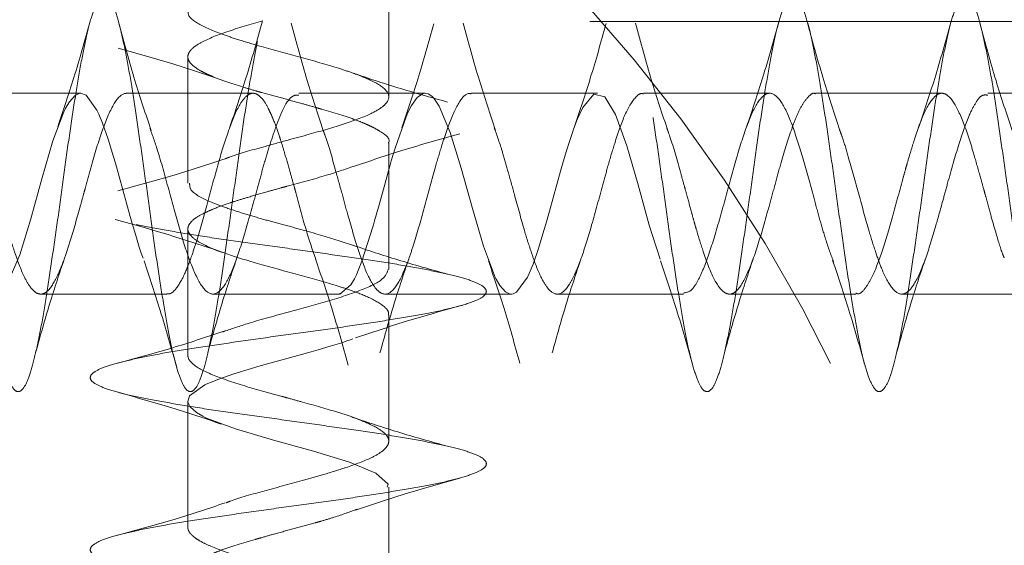
# Model space of a CAD drawing. Units: millimetres. Extents: x 3594 to 7487, y 4686 to 10667.
# Drawn here: x 5896 to 5913, y 7746 to 7755 of the extents above; entities that cross this region are included whole.
import ezdxf

# ---------------------------------------------------------------- set-up
doc = ezdxf.new("R2010")
doc.units = ezdxf.units.MM
doc.header["$LTSCALE"] = 50
doc.linetypes.add('HIDDEN', pattern=[1.905, 1.27, -0.635])
doc.layers.add('OTWORY_MONTAŻOWE', color=1, linetype='Continuous')

msp = doc.modelspace()

# ---------------------------------------------------------------- linework, layer by layer
at = {"color": 7, "linetype": 'HIDDEN', "lineweight": 18}
for p, q in [((5902.248, 7753.683), (5902.248, 7755.882)), ((5810.498, 7754.998), (5960.498, 7754.998)), ((5898.748, 7754.382), (5898.748, 7752.184)), ((5896.882, 7753.748), (5894.683, 7753.748)), ((5899.882, 7753.748), (5897.682, 7753.748)), ((5902.882, 7753.748), (5900.683, 7753.748)), ((5905.883, 7753.748), (5903.683, 7753.748)), ((5908.883, 7753.748), (5906.683, 7753.748)), ((5911.882, 7753.748), (5909.682, 7753.748)), ((5914.882, 7753.748), (5912.684, 7753.748)), ((5902.248, 7750.683), (5902.248, 7752.883)), ((5898.748, 7751.382), (5898.748, 7749.182)), ((5896.182, 7750.248), (5898.383, 7750.248)), ((5899.183, 7750.248), (5901.383, 7750.248)), ((5902.183, 7750.248), (5904.382, 7750.248)), ((5905.183, 7750.248), (5907.382, 7750.248)), ((5908.182, 7750.248), (5910.383, 7750.248)), ((5911.183, 7750.248), (5913.383, 7750.248)), ((5902.248, 7747.683), (5902.248, 7749.883)), ((5898.748, 7748.382), (5898.748, 7746.183)), ((5902.248, 7744.683), (5902.248, 7746.883))]:
    msp.add_line(p, q, dxfattribs=at)
at = {"color": 7, "linetype": 'HIDDEN', "lineweight": 18, "flags": 128}
for points in [[(5895.383, 7750.276), (5895.435, 7750.258), (5895.626, 7750.471), (5895.821, 7750.932), (5896.011, 7751.559), (5896.205, 7752.259), (5896.398, 7752.917), (5896.588, 7753.426), (5896.598, 7753.447), (5896.618, 7753.486), (5896.686, 7753.6), (5896.782, 7753.709), (5896.852, 7753.744), (5896.87, 7753.747), (5896.874, 7753.748), (5896.876, 7753.748), (5896.876, 7753.748), (5896.876, 7753.748), (5896.974, 7753.717), (5897.165, 7753.451), (5897.175, 7753.428), (5897.195, 7753.385), (5897.262, 7753.225), (5897.36, 7752.949), (5897.453, 7752.639), (5897.486, 7752.527), (5897.55, 7752.299), (5897.742, 7751.601), (5897.776, 7751.479), (5897.839, 7751.267), (5897.901, 7751.068), (5897.937, 7750.962), (5897.947, 7750.93), (5897.967, 7750.874), (5897.967, 7750.874)], [(5901.383, 7750.257), (5901.395, 7750.249), (5901.589, 7750.408), (5901.649, 7750.513), (5901.683, 7750.585), (5901.717, 7750.66), (5901.781, 7750.821), (5901.972, 7751.421), (5901.982, 7751.457), (5902.002, 7751.526), (5902.07, 7751.765), (5902.167, 7752.118), (5902.26, 7752.461), (5902.272, 7752.502), (5902.292, 7752.572), (5902.358, 7752.791), (5902.549, 7753.338), (5902.582, 7753.413), (5902.646, 7753.537), (5902.744, 7753.673), (5902.837, 7753.74), (5902.872, 7753.748), (5902.934, 7753.738), (5902.999, 7753.697), (5903.032, 7753.665), (5903.126, 7753.525), (5903.32, 7753.066), (5903.51, 7752.441), (5903.704, 7751.74), (5903.897, 7751.082), (5904.087, 7750.572), (5904.098, 7750.55), (5904.118, 7750.51), (5904.185, 7750.397), (5904.282, 7750.288), (5904.351, 7750.252), (5904.371, 7750.249), (5904.381, 7750.248), (5904.382, 7750.248), (5904.382, 7750.248), (5904.382, 7750.248), (5904.382, 7750.248), (5904.382, 7750.248), (5904.382, 7750.248), (5904.383, 7750.248), (5904.383, 7750.248), (5904.385, 7750.248), (5904.393, 7750.248), (5904.413, 7750.252), (5904.473, 7750.279), (5904.664, 7750.544), (5904.675, 7750.566), (5904.695, 7750.609), (5904.761, 7750.769), (5904.859, 7751.044), (5904.952, 7751.354), (5904.985, 7751.467), (5905.05, 7751.694), (5905.241, 7752.392), (5905.275, 7752.515), (5905.338, 7752.726), (5905.401, 7752.927), (5905.436, 7753.031), (5905.447, 7753.066), (5905.467, 7753.122), (5905.53, 7753.291), (5905.626, 7753.501), (5905.818, 7753.732), (5906.012, 7753.685), (5906.199, 7753.377), (5906.397, 7752.831), (5906.592, 7752.151), (5906.785, 7751.448), (5906.974, 7750.856), (5906.974, 7750.856)], [(5902.22, 7746.883), (5902.237, 7746.935), (5902.025, 7747.126), (5901.564, 7747.321), (5900.937, 7747.511), (5900.237, 7747.705), (5899.579, 7747.898), (5899.07, 7748.088), (5899.049, 7748.098), (5899.01, 7748.118), (5898.896, 7748.186), (5898.787, 7748.283), (5898.752, 7748.352), (5898.749, 7748.37), (5898.748, 7748.374), (5898.748, 7748.376), (5898.748, 7748.376), (5898.748, 7748.376), (5898.779, 7748.474), (5899.045, 7748.665), (5899.068, 7748.676), (5899.111, 7748.695), (5899.271, 7748.762), (5899.547, 7748.86), (5899.857, 7748.953), (5899.969, 7748.986), (5900.197, 7749.051), (5900.895, 7749.242), (5901.017, 7749.276), (5901.229, 7749.339), (5901.428, 7749.401), (5901.534, 7749.437), (5901.566, 7749.447), (5901.621, 7749.467), (5901.621, 7749.467)]]:
    msp.add_lwpolyline(points, dxfattribs=at)
at = {"color": 7, "linetype": 'HIDDEN', "lineweight": 18}
for radius in [38.5, 38.25, 30.15, 27.25]:
    msp.add_circle((5885.498, 7736.998), radius, dxfattribs=at)
for points, knots in [([(5903.948, 7738.292), (5903.934, 7738.325), (5903.906, 7738.39), (5903.686, 7738.488), (5903.345, 7738.582), (5902.885, 7738.681), (5902.328, 7738.779), (5901.695, 7738.873), (5901.013, 7738.972), (5900.31, 7739.07), (5899.614, 7739.164), (5898.955, 7739.262), (5898.359, 7739.361), (5897.851, 7739.455), (5897.452, 7739.553), (5897.178, 7739.652), (5897.04, 7739.746), (5897.044, 7739.843), (5897.19, 7739.943), (5897.472, 7740.037), (5897.878, 7740.134), (5898.392, 7740.233), (5898.992, 7740.328), (5899.654, 7740.424), (5900.35, 7740.524), (5901.053, 7740.619), (5901.733, 7740.715), (5902.362, 7740.814), (5902.915, 7740.91), (5903.368, 7741.005), (5903.704, 7741.105), (5903.907, 7741.202), (5903.971, 7741.296), (5903.893, 7741.395), (5903.674, 7741.493), (5903.326, 7741.587), (5902.861, 7741.686), (5902.299, 7741.784), (5901.663, 7741.877), (5900.98, 7741.976), (5900.276, 7742.075), (5899.582, 7742.168), (5898.925, 7742.267), (5898.333, 7742.366), (5897.83, 7742.459), (5897.436, 7742.557), (5897.168, 7742.656), (5897.037, 7742.75), (5897.048, 7742.848), (5897.2, 7742.947), (5897.489, 7743.041), (5897.9, 7743.138), (5898.418, 7743.238), (5899.022, 7743.332), (5899.686, 7743.429), (5900.384, 7743.528), (5901.086, 7743.623), (5901.764, 7743.719), (5902.39, 7743.819), (5902.939, 7743.915), (5903.387, 7744.01), (5903.717, 7744.11), (5903.914, 7744.206), (5903.971, 7744.301), (5903.886, 7744.4), (5903.661, 7744.497), (5903.306, 7744.591), (5902.836, 7744.691), (5902.271, 7744.788), (5901.632, 7744.882), (5900.947, 7744.981), (5900.243, 7745.079), (5899.55, 7745.173), (5898.895, 7745.272), (5898.307, 7745.37), (5897.809, 7745.464), (5897.42, 7745.562), (5897.159, 7745.661), (5897.034, 7745.754), (5897.052, 7745.853), (5897.211, 7745.952), (5897.505, 7746.045), (5897.922, 7746.143), (5898.445, 7746.242), (5899.052, 7746.337), (5899.718, 7746.434), (5900.417, 7746.533), (5901.119, 7746.628), (5901.795, 7746.724), (5902.418, 7746.824), (5902.962, 7746.919), (5903.405, 7747.015), (5903.729, 7747.114), (5903.92, 7747.21), (5903.97, 7747.305), (5903.878, 7747.405), (5903.647, 7747.502), (5903.286, 7747.596), (5902.812, 7747.695), (5902.242, 7747.793), (5901.6, 7747.887), (5900.914, 7747.986), (5900.21, 7748.084), (5899.518, 7748.177), (5898.866, 7748.276), (5898.281, 7748.375), (5897.788, 7748.468), (5897.405, 7748.567), (5897.15, 7748.666), (5897.032, 7748.759), (5897.056, 7748.857), (5897.222, 7748.956), (5897.522, 7749.05), (5897.945, 7749.148), (5898.472, 7749.247), (5899.083, 7749.341), (5899.751, 7749.438), (5900.45, 7749.538), (5901.152, 7749.632), (5901.826, 7749.729), (5902.446, 7749.828), (5902.986, 7749.923), (5903.423, 7750.019), (5903.741, 7750.119), (5903.925, 7750.215), (5903.969, 7750.31), (5903.87, 7750.409), (5903.632, 7750.506), (5903.266, 7750.6), (5902.787, 7750.7), (5902.213, 7750.797), (5901.569, 7750.891), (5900.88, 7750.991), (5900.177, 7751.088), (5899.486, 7751.182), (5898.837, 7751.281), (5898.256, 7751.379), (5897.767, 7751.473), (5897.39, 7751.572), (5897.141, 7751.67), (5897.03, 7751.763), (5897.061, 7751.862), (5897.233, 7751.961), (5897.54, 7752.054), (5897.967, 7752.152), (5898.499, 7752.252), (5899.113, 7752.345), (5899.784, 7752.443), (5900.484, 7752.542), (5901.184, 7752.637), (5901.857, 7752.733), (5902.473, 7752.833), (5903.009, 7752.928), (5903.441, 7753.024), (5903.753, 7753.124), (5903.93, 7753.219), (5903.968, 7753.315), (5903.862, 7753.414), (5903.618, 7753.51), (5903.246, 7753.605), (5902.762, 7753.705), (5902.184, 7753.801), (5901.537, 7753.896), (5900.847, 7753.995), (5900.143, 7754.093), (5899.454, 7754.186), (5898.807, 7754.286), (5898.231, 7754.384), (5897.746, 7754.477), (5897.375, 7754.576), (5897.133, 7754.675), (5897.028, 7754.768), (5897.066, 7754.867), (5897.245, 7754.965), (5897.557, 7755.059), (5897.99, 7755.157), (5898.526, 7755.256), (5899.144, 7755.35), (5899.816, 7755.448), (5900.517, 7755.547), (5901.217, 7755.641), (5901.887, 7755.738), (5902.501, 7755.838), (5903.032, 7755.932), (5903.459, 7756.029), (5903.764, 7756.128), (5903.935, 7756.223), (5903.966, 7756.319), (5903.854, 7756.419), (5903.603, 7756.515), (5903.226, 7756.61), (5902.736, 7756.709), (5902.155, 7756.806), (5901.505, 7756.9), (5900.814, 7757), (5900.11, 7757.097), (5899.422, 7757.191), (5898.778, 7757.29), (5898.205, 7757.388), (5897.726, 7757.482), (5897.361, 7757.581), (5897.125, 7757.679), (5897.027, 7757.773), (5897.071, 7757.871), (5897.257, 7757.97), (5897.575, 7758.063), (5898.013, 7758.162), (5898.554, 7758.261), (5899.175, 7758.354), (5899.849, 7758.452), (5900.55, 7758.552), (5901.25, 7758.645), (5901.918, 7758.743), (5902.528, 7758.842), (5903.054, 7758.936), (5903.476, 7759.033), (5903.775, 7759.133), (5903.94, 7759.228), (5903.964, 7759.324), (5903.845, 7759.424), (5903.588, 7759.519), (5903.205, 7759.614), (5902.711, 7759.714), (5902.125, 7759.81), (5901.473, 7759.905), (5900.781, 7760.005), (5900.077, 7760.101), (5899.39, 7760.196), (5898.749, 7760.295), (5898.18, 7760.393), (5897.706, 7760.486), (5897.347, 7760.586), (5897.117, 7760.684), (5897.026, 7760.777), (5897.077, 7760.876), (5897.269, 7760.975), (5897.593, 7761.068), (5898.037, 7761.167), (5898.582, 7761.265), (5899.205, 7761.359), (5899.882, 7761.457), (5900.584, 7761.556), (5901.282, 7761.65), (5901.948, 7761.748), (5902.555, 7761.847), (5903.077, 7761.941), (5903.493, 7762.038), (5903.786, 7762.138), (5903.944, 7762.232), (5903.961, 7762.329), (5903.836, 7762.428), (5903.573, 7762.523), (5903.184, 7762.619), (5902.685, 7762.719), (5902.096, 7762.815), (5901.441, 7762.91), (5900.748, 7763.009), (5900.044, 7763.106), (5899.359, 7763.2), (5898.721, 7763.3), (5898.156, 7763.397), (5897.686, 7763.491), (5897.333, 7763.59), (5897.109, 7763.688), (5897.025, 7763.782), (5897.083, 7763.881), (5897.281, 7763.979), (5897.612, 7764.072), (5898.061, 7764.171), (5898.61, 7764.27), (5899.236, 7764.363), (5899.915, 7764.462), (5900.617, 7764.561), (5901.315, 7764.654), (5901.978, 7764.752), (5902.581, 7764.852), (5903.099, 7764.945), (5903.51, 7765.043), (5903.797, 7765.142), (5903.948, 7765.236), (5903.959, 7765.333), (5903.826, 7765.433), (5903.557, 7765.528), (5903.163, 7765.624), (5902.659, 7765.723), (5902.066, 7765.819), (5901.409, 7765.914), (5900.714, 7766.014), (5900.011, 7766.11), (5899.328, 7766.205), (5898.692, 7766.305), (5898.131, 7766.401), (5897.667, 7766.496), (5897.319, 7766.595), (5897.102, 7766.692), (5897.024, 7766.786), (5897.089, 7766.886), (5897.294, 7766.984), (5897.631, 7767.077), (5898.084, 7767.176), (5898.638, 7767.274), (5899.268, 7767.368), (5899.948, 7767.467), (5900.65, 7767.565), (5901.347, 7767.659), (5902.009, 7767.757), (5902.608, 7767.856), (5903.121, 7767.95), (5903.526, 7768.048), (5903.807, 7768.147), (5903.952, 7768.241), (5903.956, 7768.338), (5903.817, 7768.438), (5903.541, 7768.532), (5903.141, 7768.629), (5902.633, 7768.728), (5902.036, 7768.823), (5901.377, 7768.919), (5900.681, 7769.019), (5899.978, 7769.114), (5899.296, 7769.21), (5898.664, 7769.309), (5898.107, 7769.406), (5897.648, 7769.5), (5897.306, 7769.6), (5897.095, 7769.697), (5897.024, 7769.791), (5897.096, 7769.89), (5897.307, 7769.988), (5897.649, 7770.082), (5898.109, 7770.181), (5898.666, 7770.279), (5899.299, 7770.372), (5899.981, 7770.471), (5900.684, 7770.57), (5901.379, 7770.663), (5902.039, 7770.762), (5902.633, 7770.861), (5903.138, 7770.952), (5903.378, 7771.015), (5903.495, 7771.046)], [0, 0, 0, 0, 0.00298, 0.005944, 0.008877, 0.011855, 0.014824, 0.017754, 0.02073, 0.023702, 0.026633, 0.029605, 0.03258, 0.035511, 0.03848, 0.041457, 0.04439, 0.047355, 0.050334, 0.053271, 0.05623, 0.059211, 0.062151, 0.065105, 0.068087, 0.071033, 0.073981, 0.076963, 0.079915, 0.082857, 0.085838, 0.088796, 0.091733, 0.094714, 0.097676, 0.10061, 0.103589, 0.106556, 0.109487, 0.112464, 0.115434, 0.118365, 0.121339, 0.124313, 0.127243, 0.130214, 0.13319, 0.136122, 0.139089, 0.142068, 0.145002, 0.147964, 0.150944, 0.153882, 0.156839, 0.159821, 0.162764, 0.165715, 0.168697, 0.171645, 0.17459, 0.177572, 0.180527, 0.183467, 0.186448, 0.189408, 0.192343, 0.195323, 0.198287, 0.20122, 0.204198, 0.207167, 0.210098, 0.213073, 0.216045, 0.218976, 0.221948, 0.224923, 0.227854, 0.230823, 0.233801, 0.236734, 0.239698, 0.242678, 0.245614, 0.248573, 0.251554, 0.254494, 0.257448, 0.26043, 0.263376, 0.266324, 0.269306, 0.272258, 0.2752, 0.278181, 0.281139, 0.284076, 0.287057, 0.290019, 0.292953, 0.295932, 0.298899, 0.30183, 0.304807, 0.307778, 0.310708, 0.313682, 0.316656, 0.319587, 0.322557, 0.325534, 0.328466, 0.331432, 0.334411, 0.337345, 0.340307, 0.343287, 0.346226, 0.349182, 0.352164, 0.355107, 0.358058, 0.36104, 0.363989, 0.366934, 0.369915, 0.37287, 0.37581, 0.378791, 0.381751, 0.384686, 0.387666, 0.390631, 0.393563, 0.396541, 0.39951, 0.402441, 0.405416, 0.408388, 0.411319, 0.414291, 0.417266, 0.420198, 0.423166, 0.426144, 0.429077, 0.432041, 0.435021, 0.437957, 0.440916, 0.443897, 0.446838, 0.449792, 0.452773, 0.455719, 0.458667, 0.461649, 0.464601, 0.467543, 0.470525, 0.473482, 0.47642, 0.4794, 0.482362, 0.485296, 0.488275, 0.491242, 0.494174, 0.49715, 0.500121, 0.503051, 0.506025, 0.508999, 0.51193, 0.5149, 0.517877, 0.520809, 0.523775, 0.526754, 0.529688, 0.53265, 0.535631, 0.538569, 0.541525, 0.544507, 0.54745, 0.550401, 0.553383, 0.556332, 0.559277, 0.562258, 0.565213, 0.568153, 0.571134, 0.574094, 0.57703, 0.580009, 0.582974, 0.585907, 0.588884, 0.591853, 0.594784, 0.597759, 0.600732, 0.603662, 0.606634, 0.60961, 0.612541, 0.615509, 0.618487, 0.62142, 0.624384, 0.627364, 0.6303, 0.633259, 0.63624, 0.639181, 0.642135, 0.645117, 0.648063, 0.65101, 0.653992, 0.656944, 0.659886, 0.662868, 0.665825, 0.668763, 0.671743, 0.674706, 0.67764, 0.680618, 0.683585, 0.686517, 0.689493, 0.692464, 0.695395, 0.698368, 0.701342, 0.704273, 0.707243, 0.71022, 0.713152, 0.716118, 0.719097, 0.722032, 0.724993, 0.727974, 0.730912, 0.733869, 0.73685, 0.739793, 0.742744, 0.745726, 0.748675, 0.75162, 0.754602, 0.757557, 0.760496, 0.763477, 0.766437, 0.769373, 0.772352, 0.775317, 0.77825, 0.781227, 0.784196, 0.787127, 0.790102, 0.793075, 0.796005, 0.798977, 0.801953, 0.804884, 0.807852, 0.81083, 0.813763, 0.816727, 0.819707, 0.822643, 0.825602, 0.828584, 0.831524, 0.834478, 0.83746, 0.840406, 0.843354, 0.846335, 0.849288, 0.85223, 0.855211, 0.858169, 0.861106, 0.864086, 0.867049, 0.869983, 0.872961, 0.875928, 0.87886, 0.881836, 0.884807, 0.887738, 0.890711, 0.893685, 0.896616, 0.899586, 0.902563, 0.905495, 0.908461, 0.91144, 0.914375, 0.917336, 0.920317, 0.923255, 0.926212, 0.929193, 0.932136, 0.935087, 0.938069, 0.941018, 0.943963, 0.946945, 0.9499, 0.952839, 0.95582, 0.95878, 0.961716, 0.964695, 0.96766, 0.970593, 0.97357, 0.976539, 0.97947, 0.982445, 0.985418, 0.988348, 0.99132, 0.994296, 0.997227, 1, 1, 1, 1]), ([(5886.792, 7748.548), (5886.825, 7748.562), (5886.89, 7748.59), (5886.988, 7748.81), (5887.082, 7749.151), (5887.181, 7749.611), (5887.279, 7750.168), (5887.373, 7750.801), (5887.472, 7751.483), (5887.57, 7752.186), (5887.663, 7752.882), (5887.762, 7753.541), (5887.861, 7754.137), (5887.954, 7754.645), (5888.052, 7755.044), (5888.152, 7755.318), (5888.245, 7755.456), (5888.343, 7755.452), (5888.442, 7755.306), (5888.537, 7755.024), (5888.633, 7754.618), (5888.733, 7754.104), (5888.828, 7753.504), (5888.924, 7752.842), (5889.024, 7752.146), (5889.119, 7751.443), (5889.215, 7750.763), (5889.314, 7750.134), (5889.41, 7749.581), (5889.505, 7749.128), (5889.605, 7748.792), (5889.701, 7748.588), (5889.796, 7748.524), (5889.895, 7748.603), (5889.993, 7748.822), (5890.086, 7749.17), (5890.186, 7749.635), (5890.284, 7750.197), (5890.377, 7750.833), (5890.476, 7751.516), (5890.575, 7752.22), (5890.668, 7752.914), (5890.767, 7753.571), (5890.865, 7754.163), (5890.959, 7754.666), (5891.057, 7755.06), (5891.156, 7755.328), (5891.25, 7755.459), (5891.348, 7755.448), (5891.447, 7755.296), (5891.541, 7755.007), (5891.638, 7754.596), (5891.738, 7754.078), (5891.832, 7753.474), (5891.929, 7752.81), (5892.028, 7752.112), (5892.123, 7751.41), (5892.219, 7750.732), (5892.319, 7750.106), (5892.415, 7749.557), (5892.51, 7749.109), (5892.609, 7748.779), (5892.706, 7748.582), (5892.8, 7748.525), (5892.9, 7748.61), (5892.997, 7748.835), (5893.091, 7749.19), (5893.19, 7749.659), (5893.288, 7750.225), (5893.382, 7750.864), (5893.481, 7751.549), (5893.579, 7752.253), (5893.673, 7752.946), (5893.771, 7753.601), (5893.87, 7754.189), (5893.963, 7754.687), (5894.062, 7755.076), (5894.161, 7755.337), (5894.254, 7755.462), (5894.352, 7755.444), (5894.452, 7755.285), (5894.545, 7754.991), (5894.643, 7754.574), (5894.742, 7754.051), (5894.836, 7753.444), (5894.933, 7752.777), (5895.033, 7752.079), (5895.128, 7751.377), (5895.224, 7750.701), (5895.324, 7750.078), (5895.419, 7749.534), (5895.514, 7749.091), (5895.614, 7748.767), (5895.71, 7748.576), (5895.805, 7748.526), (5895.905, 7748.618), (5896.001, 7748.849), (5896.096, 7749.21), (5896.195, 7749.684), (5896.293, 7750.254), (5896.386, 7750.896), (5896.486, 7751.582), (5896.584, 7752.286), (5896.677, 7752.978), (5896.776, 7753.63), (5896.875, 7754.214), (5896.968, 7754.708), (5897.067, 7755.091), (5897.165, 7755.346), (5897.259, 7755.464), (5897.357, 7755.44), (5897.456, 7755.274), (5897.55, 7754.974), (5897.648, 7754.551), (5897.747, 7754.024), (5897.841, 7753.413), (5897.938, 7752.745), (5898.038, 7752.046), (5898.132, 7751.344), (5898.229, 7750.67), (5898.328, 7750.05), (5898.423, 7749.51), (5898.519, 7749.072), (5898.619, 7748.755), (5898.715, 7748.571), (5898.81, 7748.527), (5898.909, 7748.626), (5899.006, 7748.863), (5899.1, 7749.229), (5899.2, 7749.709), (5899.297, 7750.283), (5899.391, 7750.927), (5899.49, 7751.616), (5899.588, 7752.319), (5899.682, 7753.01), (5899.781, 7753.659), (5899.879, 7754.24), (5899.972, 7754.729), (5900.071, 7755.106), (5900.17, 7755.355), (5900.263, 7755.466), (5900.362, 7755.435), (5900.461, 7755.263), (5900.554, 7754.956), (5900.652, 7754.529), (5900.752, 7753.997), (5900.845, 7753.383), (5900.943, 7752.712), (5901.042, 7752.012), (5901.136, 7751.312), (5901.233, 7750.639), (5901.333, 7750.023), (5901.428, 7749.487), (5901.524, 7749.055), (5901.623, 7748.743), (5901.719, 7748.565), (5901.814, 7748.528), (5901.914, 7748.634), (5902.01, 7748.878), (5902.105, 7749.25), (5902.205, 7749.734), (5902.301, 7750.312), (5902.396, 7750.959), (5902.495, 7751.649), (5902.592, 7752.353), (5902.686, 7753.042), (5902.786, 7753.689), (5902.884, 7754.265), (5902.977, 7754.75), (5903.076, 7755.121), (5903.174, 7755.363), (5903.268, 7755.468), (5903.367, 7755.43), (5903.465, 7755.251), (5903.559, 7754.939), (5903.657, 7754.506), (5903.756, 7753.969), (5903.85, 7753.352), (5903.948, 7752.68), (5904.047, 7751.979), (5904.141, 7751.279), (5904.238, 7750.609), (5904.338, 7749.995), (5904.432, 7749.464), (5904.529, 7749.037), (5904.628, 7748.732), (5904.723, 7748.561), (5904.819, 7748.53), (5904.919, 7748.642), (5905.014, 7748.893), (5905.11, 7749.27), (5905.209, 7749.76), (5905.306, 7750.341), (5905.4, 7750.991), (5905.5, 7751.682), (5905.597, 7752.386), (5905.691, 7753.074), (5905.79, 7753.718), (5905.888, 7754.291), (5905.982, 7754.77), (5906.081, 7755.135), (5906.179, 7755.371), (5906.272, 7755.469), (5906.371, 7755.425), (5906.47, 7755.239), (5906.563, 7754.921), (5906.662, 7754.483), (5906.761, 7753.942), (5906.854, 7753.321), (5906.952, 7752.647), (5907.051, 7751.946), (5907.145, 7751.246), (5907.243, 7750.578), (5907.342, 7749.968), (5907.436, 7749.442), (5907.533, 7749.02), (5907.633, 7748.721), (5907.727, 7748.556), (5907.824, 7748.532), (5907.923, 7748.651), (5908.019, 7748.908), (5908.114, 7749.291), (5908.214, 7749.785), (5908.31, 7750.371), (5908.405, 7751.023), (5908.505, 7751.715), (5908.601, 7752.419), (5908.696, 7753.105), (5908.795, 7753.747), (5908.892, 7754.316), (5908.986, 7754.79), (5909.086, 7755.149), (5909.183, 7755.379), (5909.277, 7755.47), (5909.376, 7755.419), (5909.474, 7755.227), (5909.568, 7754.903), (5909.666, 7754.459), (5909.765, 7753.914), (5909.859, 7753.291), (5909.957, 7752.614), (5910.056, 7751.912), (5910.15, 7751.214), (5910.247, 7750.548), (5910.347, 7749.941), (5910.441, 7749.419), (5910.538, 7749.003), (5910.637, 7748.71), (5910.732, 7748.552), (5910.828, 7748.535), (5910.928, 7748.66), (5911.023, 7748.923), (5911.119, 7749.312), (5911.219, 7749.811), (5911.314, 7750.4), (5911.41, 7751.055), (5911.509, 7751.748), (5911.606, 7752.452), (5911.7, 7753.137), (5911.8, 7753.775), (5911.897, 7754.34), (5911.991, 7754.81), (5912.09, 7755.163), (5912.188, 7755.387), (5912.282, 7755.471), (5912.381, 7755.413), (5912.479, 7755.215), (5912.572, 7754.884), (5912.671, 7754.435), (5912.77, 7753.886), (5912.863, 7753.259), (5912.962, 7752.581), (5913.061, 7751.879), (5913.154, 7751.181), (5913.252, 7750.517), (5913.351, 7749.915), (5913.445, 7749.397), (5913.543, 7748.986), (5913.642, 7748.699), (5913.736, 7748.548), (5913.833, 7748.537), (5913.933, 7748.67), (5914.027, 7748.939), (5914.124, 7749.333), (5914.223, 7749.837), (5914.319, 7750.43), (5914.414, 7751.087), (5914.514, 7751.782), (5914.61, 7752.485), (5914.705, 7753.168), (5914.804, 7753.804), (5914.901, 7754.365), (5914.995, 7754.829), (5915.095, 7755.177), (5915.192, 7755.394), (5915.286, 7755.472), (5915.385, 7755.407), (5915.483, 7755.202), (5915.577, 7754.865), (5915.676, 7754.412), (5915.774, 7753.858), (5915.868, 7753.228), (5915.966, 7752.548), (5916.065, 7751.846), (5916.159, 7751.149), (5916.257, 7750.487), (5916.356, 7749.888), (5916.45, 7749.375), (5916.547, 7748.969), (5916.647, 7748.689), (5916.741, 7748.544), (5916.838, 7748.54), (5916.937, 7748.679), (5917.032, 7748.955), (5917.128, 7749.355), (5917.228, 7749.863), (5917.323, 7750.46), (5917.419, 7751.119), (5917.519, 7751.815), (5917.614, 7752.518), (5917.71, 7753.2), (5917.809, 7753.832), (5917.906, 7754.389), (5918, 7754.848), (5918.1, 7755.19), (5918.197, 7755.401), (5918.291, 7755.472), (5918.39, 7755.4), (5918.488, 7755.189), (5918.581, 7754.846), (5918.681, 7754.387), (5918.779, 7753.83), (5918.872, 7753.197), (5918.971, 7752.515), (5919.07, 7751.812), (5919.163, 7751.117), (5919.262, 7750.457), (5919.361, 7749.862), (5919.454, 7749.353), (5919.552, 7748.953), (5919.651, 7748.679), (5919.745, 7748.541), (5919.843, 7748.544), (5919.942, 7748.689), (5920.036, 7748.971), (5920.133, 7749.376), (5920.233, 7749.89), (5920.327, 7750.49), (5920.424, 7751.151), (5920.523, 7751.848), (5920.619, 7752.551), (5920.714, 7753.231), (5920.814, 7753.862), (5920.91, 7754.409), (5920.988, 7754.799), (5921.036, 7754.954), (5921.052, 7755.004)], [0, 0, 0, 0, 0.0028486, 0.005683, 0.0084868, 0.0113336, 0.014172, 0.0169741, 0.0198184, 0.0226603, 0.0254619, 0.0283033, 0.031148, 0.0339503, 0.0367882, 0.0396352, 0.0424393, 0.0452732, 0.048122, 0.050929, 0.0537583, 0.0566083, 0.0594195, 0.0622436, 0.0650943, 0.0679107, 0.0707292, 0.0735799, 0.0764021, 0.079215, 0.0820653, 0.0848928, 0.0877012, 0.0905505, 0.0933828, 0.0961878, 0.0990355, 0.101872, 0.1046748, 0.1075204, 0.1103606, 0.1131624, 0.1160053, 0.1188486, 0.1216505, 0.1244902, 0.1273361, 0.1301392, 0.1329751, 0.1358231, 0.1386286, 0.1414602, 0.1443096, 0.1471186, 0.1499454, 0.1527958, 0.1556094, 0.1584308, 0.1612816, 0.1641009, 0.1669165, 0.1697671, 0.172592, 0.1754025, 0.1782524, 0.1810823, 0.1838889, 0.1867375, 0.1895719, 0.1923757, 0.1952224, 0.1980608, 0.200863, 0.2037073, 0.2065492, 0.2093508, 0.2121922, 0.2150369, 0.2178392, 0.2206771, 0.2235241, 0.2263282, 0.2291621, 0.2320109, 0.234818, 0.2376472, 0.2404972, 0.2433084, 0.2461325, 0.2489832, 0.2517996, 0.254618, 0.2574688, 0.260291, 0.2631039, 0.2659542, 0.2687817, 0.2715901, 0.2744394, 0.2772717, 0.2800767, 0.2829244, 0.2857609, 0.2885637, 0.2914093, 0.2942495, 0.2970513, 0.2998942, 0.3027375, 0.3055394, 0.308379, 0.311225, 0.3140281, 0.316864, 0.319712, 0.3225175, 0.325349, 0.3281985, 0.3310075, 0.3338342, 0.3366847, 0.3394983, 0.3423197, 0.3451704, 0.3479898, 0.3508053, 0.353656, 0.3564809, 0.3592914, 0.3621412, 0.3649712, 0.3677778, 0.3706263, 0.3734608, 0.3762646, 0.3791113, 0.3819497, 0.3847519, 0.3875962, 0.390438, 0.3932397, 0.396081, 0.3989258, 0.4017281, 0.4045659, 0.407413, 0.4102171, 0.4130509, 0.4158997, 0.4187069, 0.421536, 0.4243861, 0.4271973, 0.4300213, 0.432872, 0.4356885, 0.4385069, 0.4413577, 0.4441799, 0.4469927, 0.4498431, 0.4526706, 0.4554789, 0.4583282, 0.4611606, 0.4639655, 0.4668132, 0.4696498, 0.4724526, 0.4752982, 0.4781384, 0.4809402, 0.483783, 0.4866264, 0.4894283, 0.4922679, 0.4951139, 0.497917, 0.5007528, 0.5036009, 0.5064064, 0.5092379, 0.5120874, 0.5148964, 0.5177231, 0.5205735, 0.5233872, 0.5262085, 0.5290593, 0.5318788, 0.5346942, 0.5375448, 0.5403698, 0.5431802, 0.5460301, 0.5488601, 0.5516666, 0.5545152, 0.5573497, 0.5601535, 0.5630001, 0.5658386, 0.5686408, 0.571485, 0.5743269, 0.5771286, 0.5799699, 0.5828147, 0.585617, 0.5884548, 0.5913019, 0.594106, 0.5969398, 0.5997886, 0.6025958, 0.6054249, 0.6082749, 0.6110862, 0.6139102, 0.6167609, 0.6195774, 0.6223958, 0.6252465, 0.6280688, 0.6308816, 0.6337319, 0.6365595, 0.6393678, 0.6422171, 0.6450495, 0.6478544, 0.6507021, 0.6535387, 0.6563415, 0.659187, 0.6620273, 0.6648291, 0.6676719, 0.6705153, 0.6733172, 0.6761568, 0.6790028, 0.6818059, 0.6846417, 0.6874897, 0.6902953, 0.6931268, 0.6959763, 0.6987853, 0.701612, 0.7044624, 0.7072762, 0.7100974, 0.7129482, 0.7157677, 0.7185831, 0.7214337, 0.7242587, 0.7270691, 0.729919, 0.732749, 0.7355555, 0.7384041, 0.7412386, 0.7440423, 0.746889, 0.7497275, 0.7525296, 0.7553739, 0.7582158, 0.7610175, 0.7638588, 0.7667035, 0.7695059, 0.7723437, 0.7751908, 0.7779949, 0.7808286, 0.7836775, 0.7864847, 0.7893138, 0.7921638, 0.7949751, 0.7977991, 0.8006498, 0.8034663, 0.8062846, 0.8091354, 0.8119578, 0.8147705, 0.8176208, 0.8204484, 0.8232567, 0.826106, 0.8289384, 0.8317433, 0.834591, 0.8374276, 0.8402304, 0.8430759, 0.8459162, 0.8487179, 0.8515608, 0.8544042, 0.8572061, 0.8600456, 0.8628917, 0.8656948, 0.8685306, 0.8713786, 0.8741842, 0.8770156, 0.8798651, 0.8826742, 0.8855008, 0.8883513, 0.8911651, 0.8939863, 0.8968371, 0.8996566, 0.902472, 0.9053226, 0.9081476, 0.910958, 0.9138078, 0.9166379, 0.9194444, 0.9222929, 0.9251275, 0.9279312, 0.9307779, 0.9336164, 0.9364185, 0.9392628, 0.9421047, 0.9449064, 0.9477476, 0.9505924, 0.9533948, 0.9562325, 0.9590796, 0.9618838, 0.9647175, 0.9675664, 0.9703736, 0.9732026, 0.9760527, 0.978864, 0.9816879, 0.9845386, 0.9873552, 0.9901735, 0.9930243, 0.9958467, 0.9986594, 1, 1, 1, 1]), ([(5899.404, 7752.608), (5899.427, 7752.617), (5899.597, 7752.688), (5899.998, 7752.793), (5900.476, 7752.929), (5900.964, 7753.059), (5901.496, 7753.218), (5901.928, 7753.376), (5902.143, 7753.509), (5902.266, 7753.638), (5902.247, 7753.795), (5901.99, 7753.956), (5901.667, 7754.088), (5901.269, 7754.219), (5900.718, 7754.376), (5900.108, 7754.537), (5899.662, 7754.669), (5899.262, 7754.802), (5898.904, 7754.959), (5898.741, 7755.095), (5898.755, 7755.171), (5898.757, 7755.183)], [0, 0, 0, 0, 0.010986, 0.081144, 0.126471, 0.165873, 0.23613, 0.30672, 0.354841, 0.386564, 0.461682, 0.532724, 0.578816, 0.612237, 0.687236, 0.759136, 0.802306, 0.840092, 0.912817, 0.985908, 1, 1, 1, 1]), ([(5897.048, 7755.006), (5896.954, 7754.673), (5896.773, 7754.028), (5896.577, 7753.447), (5896.483, 7753.166)], [0, 0, 0, 0, 0.51601, 1, 1, 1, 1]), ([(5898.108, 7753.101), (5898.013, 7753.385), (5897.815, 7753.973), (5897.638, 7754.63), (5897.546, 7754.97)], [0, 0, 0, 0, 0.483252, 1, 1, 1, 1]), ([(5902.239, 7752.883), (5902.242, 7752.887), (5902.288, 7752.955), (5902.163, 7753.047), (5902.002, 7753.14), (5901.914, 7753.183), (5901.814, 7753.227), (5901.571, 7753.325), (5901.283, 7753.412), (5901.028, 7753.485), (5900.915, 7753.518), (5900.696, 7753.58), (5900.379, 7753.667), (5900.132, 7753.733), (5899.984, 7753.775), (5899.871, 7753.807), (5899.561, 7753.901), (5899.275, 7753.997), (5899.059, 7754.092), (5898.933, 7754.157), (5898.812, 7754.244), (5898.758, 7754.318), (5898.745, 7754.381), (5898.753, 7754.435), (5898.787, 7754.489), (5898.851, 7754.554), (5899.008, 7754.657), (5899.394, 7754.821), (5899.834, 7754.947), (5900.052, 7755.009)], [0, 0, 0, 0, 0.005895, 0.096412, 0.12488, 0.141364, 0.156985, 0.187049, 0.276853, 0.281802, 0.291062, 0.322496, 0.367968, 0.412778, 0.418265, 0.427695, 0.458366, 0.548295, 0.563973, 0.59381, 0.639408, 0.684252, 0.700899, 0.729681, 0.76, 0.775369, 0.820278, 0.910788, 1, 1, 1, 1]), ([(5900.05, 7755.013), (5899.955, 7754.674), (5899.771, 7754.019), (5899.571, 7753.427), (5899.474, 7753.142)], [0, 0, 0, 0, 0.51772, 1, 1, 1, 1]), ([(5901.108, 7753.101), (5901.013, 7753.385), (5900.815, 7753.973), (5900.638, 7754.63), (5900.546, 7754.97)], [0, 0, 0, 0, 0.483252, 1, 1, 1, 1]), ([(5903.035, 7754.961), (5902.943, 7754.632), (5902.763, 7753.992), (5902.57, 7753.424), (5902.476, 7753.148)], [0, 0, 0, 0, 0.514997, 1, 1, 1, 1]), ([(5904.108, 7753.101), (5904.013, 7753.385), (5903.815, 7753.973), (5903.638, 7754.63), (5903.546, 7754.97)], [0, 0, 0, 0, 0.483252, 1, 1, 1, 1]), ([(5906.036, 7754.966), (5905.945, 7754.641), (5905.767, 7754.008), (5905.577, 7753.445), (5905.485, 7753.171)], [0, 0, 0, 0, 0.513874, 1, 1, 1, 1]), ([(5907.108, 7753.101), (5907.013, 7753.385), (5906.815, 7753.973), (5906.638, 7754.63), (5906.546, 7754.97)], [0, 0, 0, 0, 0.483252, 1, 1, 1, 1]), ([(5909.05, 7755.015), (5908.957, 7754.681), (5908.775, 7754.034), (5908.578, 7753.45), (5908.483, 7753.167)], [0, 0, 0, 0, 0.516306, 1, 1, 1, 1]), ([(5910.108, 7753.101), (5910.013, 7753.385), (5909.815, 7753.973), (5909.638, 7754.63), (5909.546, 7754.97)], [0, 0, 0, 0, 0.483252, 1, 1, 1, 1]), ([(5912.047, 7755.004), (5911.952, 7754.666), (5911.769, 7754.011), (5911.569, 7753.421), (5911.472, 7753.137)], [0, 0, 0, 0, 0.517588, 1, 1, 1, 1]), ([(5913.108, 7753.101), (5913.013, 7753.385), (5912.815, 7753.973), (5912.638, 7754.63), (5912.546, 7754.97)], [0, 0, 0, 0, 0.483252, 1, 1, 1, 1]), ([(5897.535, 7754.535), (5897.864, 7754.443), (5898.504, 7754.263), (5899.072, 7754.07), (5899.348, 7753.976)], [0, 0, 0, 0, 0.514997, 1, 1, 1, 1]), ([(5903.274, 7753.595), (5902.977, 7753.678), (5902.393, 7753.84), (5901.887, 7754.011), (5901.638, 7754.095)], [0, 0, 0, 0, 0.5079764, 1, 1, 1, 1]), ([(5895.11, 7753.082), (5895.121, 7753.057), (5895.192, 7752.887), (5895.322, 7752.393), (5895.48, 7751.827), (5895.611, 7751.35), (5895.743, 7750.933), (5895.873, 7750.578), (5896, 7750.364), (5896.098, 7750.265), (5896.171, 7750.243), (5896.238, 7750.256), (5896.336, 7750.314), (5896.454, 7750.504), (5896.587, 7750.828), (5896.716, 7751.215), (5896.828, 7751.616), (5896.923, 7751.958), (5896.989, 7752.198), (5897.093, 7752.59), (5897.259, 7753.127), (5897.451, 7753.588), (5897.593, 7753.741), (5897.67, 7753.747), (5897.682, 7753.748)], [0, 0, 0, 0, 0.0118, 0.08187, 0.15595, 0.19182, 0.237979, 0.305203, 0.348064, 0.383443, 0.420313, 0.43493, 0.461401, 0.532047, 0.576811, 0.613675, 0.682582, 0.708366, 0.723094, 0.759273, 0.834408, 0.910366, 0.985397, 1, 1, 1, 1]), ([(5898.383, 7750.254), (5898.39, 7750.252), (5898.435, 7750.242), (5898.541, 7750.32), (5898.673, 7750.542), (5898.804, 7750.874), (5898.935, 7751.282), (5899.093, 7751.84), (5899.274, 7752.53), (5899.466, 7753.144), (5899.623, 7753.525), (5899.759, 7753.7), (5899.829, 7753.741), (5899.871, 7753.748), (5899.903, 7753.749), (5899.965, 7753.731), (5900.052, 7753.653), (5900.125, 7753.532), (5900.188, 7753.403), (5900.254, 7753.253), (5900.308, 7753.105), (5900.34, 7753.008), (5900.341, 7753.006), (5900.343, 7753), (5900.351, 7752.975), (5900.382, 7752.88), (5900.442, 7752.68), (5900.52, 7752.407), (5900.582, 7752.185), (5900.615, 7752.067), (5900.689, 7751.799), (5900.811, 7751.327), (5900.933, 7750.978), (5900.991, 7750.813)], [0, 0, 0, 0, 0.008642, 0.051752, 0.118399, 0.165895, 0.199049, 0.270642, 0.344458, 0.411736, 0.486147, 0.528134, 0.564863, 0.569421, 0.577137, 0.602028, 0.639189, 0.675742, 0.68875, 0.712845, 0.750047, 0.750122, 0.750267, 0.750764, 0.752585, 0.759538, 0.786669, 0.823656, 0.849433, 0.856967, 0.860926, 0.934133, 1, 1, 1, 1]), ([(5901.107, 7753.092), (5901.117, 7753.069), (5901.187, 7752.899), (5901.293, 7752.498), (5901.429, 7752.02), (5901.559, 7751.532), (5901.718, 7751), (5901.875, 7750.568), (5902.008, 7750.353), (5902.138, 7750.23), (5902.295, 7750.249), (5902.456, 7750.506), (5902.588, 7750.829), (5902.719, 7751.226), (5902.876, 7751.778), (5903.036, 7752.388), (5903.169, 7752.834), (5903.302, 7753.234), (5903.459, 7753.592), (5903.595, 7753.755), (5903.67, 7753.741), (5903.683, 7753.739)], [0, 0, 0, 0, 0.010986, 0.081144, 0.126471, 0.165873, 0.23613, 0.30672, 0.354841, 0.386564, 0.461682, 0.532724, 0.578816, 0.612237, 0.687236, 0.759136, 0.802306, 0.840092, 0.912817, 0.985908, 1, 1, 1, 1]), ([(5904.086, 7753.144), (5904.135, 7753.008), (5904.214, 7752.783), (5904.33, 7752.371), (5904.459, 7751.911), (5904.592, 7751.407), (5904.722, 7751), (5904.815, 7750.734), (5904.91, 7750.513), (5905.042, 7750.298), (5905.202, 7750.204), (5905.362, 7750.343), (5905.492, 7750.594), (5905.626, 7750.922), (5905.785, 7751.459), (5905.945, 7752.034), (5906.074, 7752.517), (5906.206, 7752.953), (5906.366, 7753.423), (5906.528, 7753.671), (5906.63, 7753.751), (5906.671, 7753.741), (5906.683, 7753.738)], [0, 0, 0, 0, 0.05584, 0.092061, 0.134434, 0.202241, 0.249766, 0.280515, 0.313097, 0.3597, 0.429677, 0.503285, 0.538806, 0.584456, 0.653408, 0.727948, 0.762612, 0.807851, 0.876908, 0.952924, 0.986727, 1, 1, 1, 1]), ([(5907.09, 7753.142), (5907.109, 7753.093), (5907.192, 7752.876), (5907.293, 7752.501), (5907.393, 7752.146), (5907.457, 7751.914), (5907.512, 7751.708), (5907.566, 7751.513), (5907.633, 7751.281), (5907.75, 7750.909), (5907.914, 7750.474), (5908.072, 7750.271), (5908.199, 7750.237), (5908.331, 7750.299), (5908.494, 7750.573), (5908.691, 7751.12), (5908.853, 7751.704), (5908.985, 7752.185), (5909.11, 7752.651), (5909.242, 7753.063), (5909.363, 7753.382), (5909.463, 7753.58), (5909.566, 7753.697), (5909.637, 7753.765), (5909.676, 7753.74), (5909.682, 7753.736)], [0, 0, 0, 0, 0.02152, 0.094958, 0.120284, 0.135347, 0.168503, 0.185362, 0.19896, 0.245881, 0.317628, 0.393004, 0.424035, 0.468426, 0.541786, 0.617058, 0.691787, 0.730149, 0.768789, 0.841322, 0.875943, 0.91408, 0.955461, 0.992604, 1, 1, 1, 1]), ([(5907.382, 7750.267), (5907.435, 7750.276), (5907.523, 7750.291), (5907.638, 7750.486), (5907.772, 7750.774), (5907.934, 7751.274), (5908.129, 7751.975), (5908.319, 7752.683), (5908.512, 7753.282), (5908.708, 7753.674), (5908.896, 7753.794), (5909.091, 7753.63), (5909.281, 7753.209), (5909.464, 7752.611), (5909.626, 7752.033), (5909.752, 7751.559), (5909.87, 7751.151), (5909.952, 7750.93), (5909.999, 7750.802)], [0, 0, 0, 0, 0.058941, 0.098787, 0.137302, 0.210712, 0.285953, 0.357055, 0.431802, 0.506633, 0.578866, 0.651627, 0.726911, 0.795783, 0.866126, 0.906262, 0.945644, 1, 1, 1, 1]), ([(5910.383, 7750.266), (5910.394, 7750.26), (5910.445, 7750.234), (5910.536, 7750.325), (5910.667, 7750.527), (5910.83, 7750.929), (5911.01, 7751.549), (5911.156, 7752.077), (5911.243, 7752.402), (5911.31, 7752.637), (5911.424, 7753.009), (5911.58, 7753.447), (5911.74, 7753.694), (5911.866, 7753.761), (5912.002, 7753.724), (5912.162, 7753.493), (5912.326, 7753.071), (5912.453, 7752.643), (5912.54, 7752.339), (5912.607, 7752.095), (5912.669, 7751.872), (5912.735, 7751.618), (5912.834, 7751.282), (5912.912, 7751.017), (5912.96, 7750.901), (5912.97, 7750.878)], [0, 0, 0, 0, 0.013129, 0.058973, 0.102543, 0.170781, 0.242425, 0.3167, 0.334151, 0.347283, 0.394002, 0.463805, 0.533031, 0.573847, 0.614172, 0.688215, 0.763204, 0.797525, 0.840664, 0.862772, 0.875308, 0.911498, 0.942931, 0.988893, 1, 1, 1, 1]), ([(5898.087, 7753.14), (5898.135, 7753.006), (5898.247, 7752.688), (5898.425, 7752.032), (5898.614, 7751.329), (5898.809, 7750.723), (5899.005, 7750.326), (5899.196, 7750.201), (5899.391, 7750.365), (5899.585, 7750.797), (5899.775, 7751.424), (5899.94, 7752.017), (5900.063, 7752.478), (5900.164, 7752.815), (5900.265, 7753.122), (5900.391, 7753.454), (5900.534, 7753.716), (5900.64, 7753.717), (5900.683, 7753.717)], [0, 0, 0, 0, 0.055278, 0.130538, 0.202119, 0.277658, 0.3536, 0.426599, 0.501722, 0.576253, 0.650423, 0.725673, 0.760525, 0.798034, 0.839887, 0.876178, 0.94966, 1, 1, 1, 1]), ([(5910.099, 7753.121), (5910.116, 7753.073), (5910.169, 7752.932), (5910.277, 7752.557), (5910.438, 7751.991), (5910.593, 7751.403), (5910.73, 7750.975), (5910.859, 7750.612), (5911.02, 7750.312), (5911.177, 7750.218), (5911.31, 7750.295), (5911.438, 7750.47), (5911.595, 7750.822), (5911.756, 7751.362), (5911.888, 7751.829), (5912.019, 7752.315), (5912.176, 7752.867), (5912.337, 7753.336), (5912.469, 7753.584), (5912.577, 7753.728), (5912.646, 7753.72), (5912.684, 7753.715)], [0, 0, 0, 0, 0.020334, 0.060287, 0.130674, 0.20055, 0.245537, 0.285608, 0.354675, 0.426794, 0.472757, 0.504516, 0.579393, 0.650291, 0.696488, 0.729395, 0.804128, 0.875779, 0.919235, 0.956053, 1, 1, 1, 1]), ([(5901.635, 7752.472), (5901.916, 7752.567), (5902.499, 7752.766), (5903.15, 7752.948), (5903.486, 7753.042)], [0, 0, 0, 0, 0.483129, 1, 1, 1, 1]), ([(5899.395, 7752.608), (5899.111, 7752.513), (5898.523, 7752.315), (5897.866, 7752.138), (5897.526, 7752.046)], [0, 0, 0, 0, 0.483252, 1, 1, 1, 1]), ([(5902.242, 7749.883), (5902.244, 7749.89), (5902.253, 7749.935), (5902.176, 7750.041), (5901.954, 7750.173), (5901.622, 7750.305), (5901.214, 7750.435), (5900.656, 7750.593), (5899.966, 7750.775), (5899.352, 7750.966), (5898.971, 7751.124), (5898.795, 7751.259), (5898.754, 7751.329), (5898.748, 7751.371), (5898.747, 7751.404), (5898.765, 7751.465), (5898.843, 7751.552), (5898.964, 7751.625), (5899.093, 7751.688), (5899.243, 7751.754), (5899.391, 7751.808), (5899.488, 7751.841), (5899.49, 7751.841), (5899.496, 7751.843), (5899.521, 7751.851), (5899.616, 7751.882), (5899.816, 7751.942), (5900.089, 7752.021), (5900.31, 7752.082), (5900.429, 7752.115), (5900.697, 7752.189), (5901.169, 7752.312), (5901.518, 7752.434), (5901.683, 7752.491)], [0, 0, 0, 0, 0.008642, 0.051752, 0.118399, 0.165895, 0.199049, 0.270642, 0.344458, 0.411736, 0.486147, 0.528134, 0.564863, 0.569421, 0.577137, 0.602028, 0.639189, 0.675742, 0.68875, 0.712845, 0.750047, 0.750122, 0.750267, 0.750764, 0.752585, 0.759538, 0.786669, 0.823656, 0.849433, 0.856967, 0.860926, 0.934133, 1, 1, 1, 1]), ([(5901.65, 7751.09), (5901.461, 7751.151), (5901.076, 7751.277), (5900.478, 7751.44), (5900.018, 7751.563), (5899.681, 7751.664), (5899.374, 7751.765), (5899.041, 7751.892), (5898.78, 7752.034), (5898.779, 7752.14), (5898.779, 7752.184)], [0, 0, 0, 0, 0.171326, 0.349706, 0.432324, 0.521237, 0.620452, 0.70648, 0.880669, 1, 1, 1, 1]), ([(5897.483, 7751.55), (5897.822, 7751.455), (5898.477, 7751.271), (5899.069, 7751.071), (5899.354, 7750.974)], [0, 0, 0, 0, 0.51772, 1, 1, 1, 1]), ([(5903.274, 7750.595), (5902.977, 7750.678), (5902.393, 7750.84), (5901.887, 7751.011), (5901.638, 7751.095)], [0, 0, 0, 0, 0.507976, 1, 1, 1, 1]), ([(5896.095, 7749.222), (5896.177, 7749.519), (5896.34, 7750.103), (5896.511, 7750.609), (5896.595, 7750.857)], [0, 0, 0, 0, 0.507976, 1, 1, 1, 1]), ([(5897.984, 7750.827), (5898.079, 7750.542), (5898.277, 7749.954), (5898.46, 7749.304), (5898.554, 7748.969)], [0, 0, 0, 0, 0.483209, 1, 1, 1, 1]), ([(5899.095, 7749.222), (5899.177, 7749.519), (5899.34, 7750.103), (5899.511, 7750.609), (5899.595, 7750.857)], [0, 0, 0, 0, 0.507976, 1, 1, 1, 1]), ([(5900.972, 7750.861), (5901.067, 7750.58), (5901.266, 7749.997), (5901.448, 7749.346), (5901.542, 7749.01)], [0, 0, 0, 0, 0.483129, 1, 1, 1, 1]), ([(5902.095, 7749.222), (5902.177, 7749.519), (5902.34, 7750.103), (5902.511, 7750.609), (5902.595, 7750.857)], [0, 0, 0, 0, 0.5079764, 1, 1, 1, 1]), ([(5903.983, 7750.83), (5904.075, 7750.558), (5904.264, 7749.999), (5904.441, 7749.369), (5904.532, 7749.045)], [0, 0, 0, 0, 0.4864508, 1, 1, 1, 1]), ([(5905.095, 7749.222), (5905.177, 7749.519), (5905.34, 7750.103), (5905.511, 7750.609), (5905.595, 7750.857)], [0, 0, 0, 0, 0.5079764, 1, 1, 1, 1]), ([(5906.983, 7750.828), (5907.077, 7750.55), (5907.271, 7749.975), (5907.451, 7749.334), (5907.544, 7749.003)], [0, 0, 0, 0, 0.484727, 1, 1, 1, 1]), ([(5908.095, 7749.222), (5908.177, 7749.519), (5908.34, 7750.103), (5908.511, 7750.609), (5908.595, 7750.857)], [0, 0, 0, 0, 0.5079764, 1, 1, 1, 1]), ([(5909.98, 7750.838), (5910.076, 7750.553), (5910.275, 7749.962), (5910.458, 7749.309), (5910.553, 7748.972)], [0, 0, 0, 0, 0.482671, 1, 1, 1, 1]), ([(5911.095, 7749.222), (5911.177, 7749.519), (5911.34, 7750.103), (5911.511, 7750.609), (5911.595, 7750.857)], [0, 0, 0, 0, 0.507976, 1, 1, 1, 1]), ([(5899.356, 7749.587), (5899.49, 7749.635), (5899.808, 7749.747), (5900.464, 7749.925), (5901.168, 7750.114), (5901.769, 7750.309), (5902.177, 7750.5), (5902.219, 7750.624), (5902.24, 7750.683)], [0, 0, 0, 0, 0.131021, 0.309401, 0.479063, 0.658105, 0.838105, 1, 1, 1, 1]), ([(5901.669, 7749.484), (5901.953, 7749.58), (5902.542, 7749.778), (5903.192, 7749.96), (5903.527, 7750.054)], [0, 0, 0, 0, 0.483209, 1, 1, 1, 1]), ([(5899.395, 7749.608), (5899.111, 7749.513), (5898.523, 7749.315), (5897.866, 7749.138), (5897.526, 7749.046)], [0, 0, 0, 0, 0.483252, 1, 1, 1, 1]), ([(5899.414, 7746.61), (5899.439, 7746.621), (5899.609, 7746.692), (5900.103, 7746.822), (5900.669, 7746.98), (5901.146, 7747.111), (5901.563, 7747.243), (5901.917, 7747.373), (5902.132, 7747.5), (5902.231, 7747.598), (5902.253, 7747.671), (5902.24, 7747.738), (5902.182, 7747.836), (5901.992, 7747.954), (5901.668, 7748.088), (5901.281, 7748.216), (5900.88, 7748.328), (5900.538, 7748.423), (5900.298, 7748.489), (5899.906, 7748.593), (5899.369, 7748.759), (5898.908, 7748.951), (5898.755, 7749.094), (5898.749, 7749.17), (5898.748, 7749.182)], [0, 0, 0, 0, 0.0118, 0.08187, 0.15595, 0.19182, 0.237979, 0.305203, 0.348064, 0.383443, 0.420313, 0.43493, 0.461401, 0.532047, 0.576811, 0.613675, 0.682582, 0.708366, 0.723094, 0.759273, 0.834408, 0.910366, 0.985397, 1, 1, 1, 1]), ([(5897.49, 7748.548), (5897.822, 7748.455), (5898.468, 7748.273), (5899.049, 7748.078), (5899.33, 7747.983)], [0, 0, 0, 0, 0.51601, 1, 1, 1, 1]), ([(5903.274, 7747.595), (5902.977, 7747.678), (5902.393, 7747.84), (5901.887, 7748.011), (5901.638, 7748.095)], [0, 0, 0, 0, 0.507976, 1, 1, 1, 1]), ([(5901.67, 7746.484), (5901.947, 7746.578), (5902.518, 7746.77), (5903.156, 7746.95), (5903.485, 7747.042)], [0, 0, 0, 0, 0.485209, 1, 1, 1, 1]), ([(5899.395, 7746.608), (5899.111, 7746.513), (5898.523, 7746.315), (5897.866, 7746.138), (5897.526, 7746.046)], [0, 0, 0, 0, 0.483252, 1, 1, 1, 1]), ([(5902.229, 7743.882), (5902.219, 7743.938), (5902.205, 7744.014), (5902.078, 7744.097), (5902.016, 7744.132), (5901.944, 7744.169), (5901.795, 7744.238), (5901.54, 7744.334), (5901.267, 7744.416), (5901.052, 7744.478), (5900.861, 7744.533), (5900.684, 7744.583), (5900.566, 7744.616), (5900.296, 7744.69), (5899.81, 7744.819), (5899.215, 7745.012), (5898.824, 7745.207), (5898.701, 7745.395), (5898.838, 7745.56), (5899.038, 7745.663), (5899.183, 7745.728), (5899.427, 7745.825), (5899.715, 7745.913), (5899.97, 7745.986), (5900.084, 7746.019), (5900.303, 7746.081), (5900.62, 7746.168), (5900.866, 7746.234), (5901.015, 7746.275), (5901.127, 7746.308), (5901.387, 7746.385), (5901.573, 7746.454), (5901.701, 7746.501)], [0, 0, 0, 0, 0.062683, 0.084838, 0.096848, 0.10385, 0.127856, 0.175674, 0.211195, 0.225027, 0.248093, 0.273497, 0.281072, 0.285224, 0.358161, 0.431516, 0.504954, 0.577881, 0.651429, 0.687921, 0.700413, 0.725047, 0.798018, 0.802005, 0.809519, 0.83511, 0.872056, 0.908468, 0.912895, 0.920548, 0.945517, 1, 1, 1, 1]), ([(5899.359, 7743.588), (5899.475, 7743.63), (5899.671, 7743.702), (5900.066, 7743.814), (5900.535, 7743.946), (5901.046, 7744.08), (5901.454, 7744.209), (5901.727, 7744.303), (5901.963, 7744.4), (5902.186, 7744.532), (5902.292, 7744.692), (5902.144, 7744.882), (5901.793, 7745.043), (5901.415, 7745.174), (5900.987, 7745.298), (5900.516, 7745.431), (5900.015, 7745.564), (5899.55, 7745.703), (5899.183, 7745.83), (5898.967, 7745.938), (5898.883, 7745.994), (5898.845, 7746.024), (5898.831, 7746.037), (5898.825, 7746.042), (5898.822, 7746.045), (5898.821, 7746.046), (5898.82, 7746.046), (5898.82, 7746.047), (5898.82, 7746.047), (5898.82, 7746.047), (5898.82, 7746.047), (5898.82, 7746.047), (5898.82, 7746.047), (5898.819, 7746.048), (5898.816, 7746.051), (5898.806, 7746.06), (5898.788, 7746.08), (5898.771, 7746.104), (5898.762, 7746.123), (5898.758, 7746.13), (5898.758, 7746.131), (5898.758, 7746.131), (5898.758, 7746.131), (5898.758, 7746.131), (5898.758, 7746.131), (5898.758, 7746.131), (5898.758, 7746.131), (5898.758, 7746.132), (5898.757, 7746.133), (5898.754, 7746.143), (5898.748, 7746.16), (5898.749, 7746.176), (5898.75, 7746.183)], [0, 0, 0, 0, 0.049047, 0.0821, 0.130847, 0.198584, 0.241602, 0.275329, 0.309132, 0.355935, 0.424427, 0.498317, 0.570679, 0.612008, 0.64758, 0.719352, 0.758812, 0.806935, 0.876976, 0.908408, 0.931097, 0.939956, 0.943732, 0.945457, 0.946278, 0.946679, 0.946778, 0.946827, 0.94684, 0.946846, 0.946849, 0.946852, 0.946879, 0.947264, 0.947947, 0.950202, 0.958273, 0.971091, 0.979282, 0.979833, 0.979972, 0.979989, 0.979994, 0.979996, 0.980001, 0.980011, 0.980051, 0.980217, 0.980572, 0.98137, 0.992071, 1, 1, 1, 1])]:
    msp.add_open_spline(points, degree=3, knots=knots, dxfattribs=at)
at = {"layer": 'OTWORY_MONTAŻOWE'}
msp.add_circle((5885.498, 7736.998), 200, dxfattribs=at)

doc.saveas('drawing.dxf')
